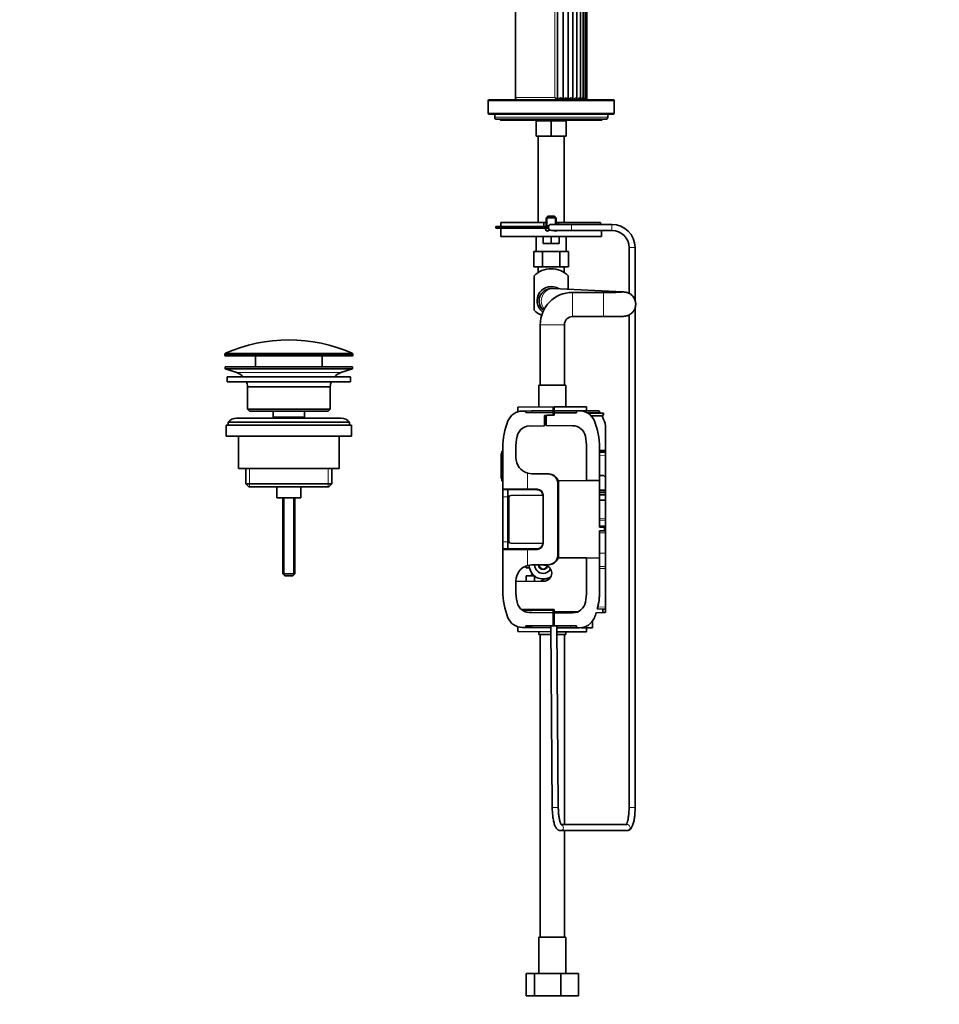
# Model space of a CAD drawing. Units: millimetres. Extents: x 0 to 1478, y 0 to 1758.
# Drawn here: x 0 to 456, y 782 to 1270 of the extents above; entities that cross this region are included whole.
import ezdxf
from ezdxf import colors
from ezdxf.entities.mleader import LeaderData, LeaderLine
from ezdxf.math import Vec2, Vec3

# ---------------------------------------------------------------- set-up
doc = ezdxf.new("R2010")
doc.units = ezdxf.units.MM
doc.layers.add('DV7_Défaut', color=7, linetype='Continuous')
doc.layers.add('Défaut', color=7, linetype='Continuous')

# ---------------------------------------------------------------- blocks, each defined once
blk = doc.blocks.new('_DOT')
at = {"color": 0}
blk.add_line((0, 0), (-1, 0), dxfattribs=at)
at = {"color": 0, "const_width": 0.333}
blk.add_lwpolyline([(-0.1665, 0, 1), (0.1665, 0, 1)], format="xyb", close=True, dxfattribs=at)
blk = doc.blocks.new('SE6')
at = {"layer": 'DV7_Défaut', "color": 7, "linetype": 'Continuous', "lineweight": 35}
for p, q in [((266.55, 1230.49), (266.55, 1292.94)), ((269.26, 1230.49), (269.26, 1292.94)), ((271.82, 1230.49), (271.82, 1292.94)), ((274.15, 1230.49), (274.15, 1292.94)), ((276.19, 1230.49), (276.19, 1292.94)), ((277.92, 1230.61), (277.92, 1292.82)), ((245.65, 1292.07), (245.65, 1231.37)), ((279.3, 1230.76), (279.3, 1292.67)), ((280.32, 1230.96), (280.32, 1292.48)), ((280.94, 1231.16), (280.94, 1292.28)), ((281.15, 1231.37), (281.15, 1292.07)), ((232.2, 1229.86), (232.2, 1223.66)), ((294.1, 1230.36), (232.7, 1230.36)), ((246.65, 1230.37), (280.15, 1230.37)), ((256.9, 1230.37), (256.9, 1230.36)), ((269.9, 1230.36), (269.9, 1230.37)), ((294.6, 1223.66), (294.6, 1229.86)), ((294.1, 1223.16), (232.7, 1223.16)), ((235.4, 1223.16), (235.4, 1221.66)), ((290.4, 1220.66), (236.4, 1220.66)), ((238.9, 1220.16), (287.9, 1220.16)), ((255.9, 1220.16), (255.9, 1219.86)), ((255.9, 1219.86), (259.65, 1219.86)), ((255.9, 1219.86), (255.9, 1212.36)), ((259.65, 1219.86), (263.4, 1219.86)), ((263.4, 1219.86), (267.15, 1219.86)), ((263.4, 1219.86), (263.4, 1212.36)), ((267.15, 1219.86), (270.9, 1219.86)), ((270.9, 1219.86), (270.9, 1220.16)), ((270.9, 1219.86), (270.9, 1212.36)), ((291.4, 1221.66), (291.4, 1223.16)), ((255.9, 1212.36), (263.4, 1212.36)), ((256.9, 1212.36), (256.9, 1169.58)), ((263.4, 1212.36), (270.9, 1212.36)), ((269.9, 1169.58), (269.9, 1212.36)), ((261.7, 1172.58), (260.9, 1171.78)), ((260.9, 1171.78), (265.9, 1171.78)), ((260.9, 1171.78), (260.9, 1167.68)), ((265.1, 1172.58), (261.7, 1172.58)), ((265.9, 1171.78), (265.1, 1172.58)), ((265.9, 1168.58), (265.9, 1171.78)), ((235.9, 1166.78), (235.9, 1167.58)), ((260.04, 1167.58), (235.9, 1167.58)), ((260.04, 1166.78), (235.9, 1166.78)), ((259.82, 1169.58), (238.4, 1169.58)), ((238.4, 1169.58), (238.4, 1167.58)), ((238.4, 1166.78), (238.4, 1162.58)), ((259.82, 1169.58), (260.9, 1169.58)), ((259.82, 1169.58), (259.82, 1167.58)), ((260.04, 1167.58), (260.63, 1167.58)), ((260.6, 1166.78), (260.04, 1166.78)), ((260.6, 1166.88), (260.6, 1167.48)), ((260.6, 1166.18), (260.6, 1166.88)), ((260.77, 1166.88), (260.6, 1166.88)), ((260.7, 1166.88), (260.7, 1166.18)), ((261, 1166.78), (260.7, 1166.78)), ((260.77, 1166.88), (262.01, 1166.88)), ((260.8, 1167.68), (262.12, 1167.68)), ((261, 1166.78), (261, 1166.88)), ((261.5, 1166.78), (261, 1166.78)), ((262.03, 1166.78), (261.5, 1166.78)), ((273.5, 1168.58), (263.5, 1168.58)), ((265.9, 1169.58), (266.98, 1169.58)), ((266.98, 1169.58), (287.89, 1169.58)), ((266.98, 1169.58), (266.98, 1168.58)), ((293.5, 1168.58), (273.5, 1168.58)), ((287.89, 1169.58), (287.89, 1168.58)), ((261.81, 1162.58), (238.4, 1162.58)), ((255.9, 1162.58), (255.9, 1155.08)), ((259.4, 1159.24), (259.4, 1162.58)), ((261.81, 1162.58), (263.4, 1162.58)), ((261.91, 1165.49), (262.58, 1165.89)), ((262.67, 1165.83), (261.96, 1165.41)), ((263.4, 1162.58), (264.99, 1162.58)), ((263.4, 1159.24), (263.4, 1162.58)), ((263.5, 1165.58), (273.5, 1165.58)), ((265.04, 1165.41), (264.75, 1165.58)), ((264.95, 1165.58), (265.09, 1165.49)), ((288.4, 1162.58), (264.99, 1162.58)), ((267.4, 1159.24), (267.4, 1162.58)), ((270.9, 1155.08), (270.9, 1162.58)), ((273.5, 1165.58), (293.5, 1165.58)), ((288.4, 1162.58), (288.4, 1165.58)), ((259.4, 1159.08), (259.4, 1159.24)), ((259.4, 1159.24), (261.4, 1159.08)), ((259.4, 1159.08), (261.4, 1159.08)), ((261.4, 1159.08), (263.4, 1159.24)), ((261.4, 1159.08), (265.4, 1159.08)), ((263.4, 1159.24), (265.4, 1159.08)), ((265.4, 1159.08), (267.4, 1159.24)), ((265.4, 1159.08), (267.4, 1159.08)), ((267.4, 1159.24), (267.4, 1159.08)), ((302, 1157.08), (302, 1134.42)), ((305, 1130.91), (305, 1157.08)), ((254.74, 1155.08), (256.9, 1155.08)), ((254.74, 1155.08), (254.74, 1147.58)), ((256.9, 1155.08), (259.07, 1155.08)), ((259.07, 1155.08), (263.4, 1155.08)), ((259.07, 1155.08), (259.07, 1147.58)), ((263.4, 1155.08), (267.73, 1155.08)), ((267.73, 1155.08), (269.89, 1155.08)), ((267.73, 1155.08), (267.73, 1147.58)), ((269.89, 1155.08), (272.06, 1155.08)), ((272.06, 1155.08), (272.06, 1147.58)), ((254.74, 1147.58), (259.07, 1147.58)), ((256.9, 1147.58), (256.9, 1144.67)), ((259.07, 1147.58), (267.73, 1147.58)), ((267.73, 1147.58), (272.06, 1147.58)), ((269.9, 1144.67), (269.9, 1147.58)), ((254.9, 1143.05), (254.9, 1126.11)), ((271.9, 1136.39), (271.9, 1143.05)), ((264.37, 1136.74), (263.68, 1136.77)), ((298.89, 1135.12), (264.37, 1136.74)), ((289.3, 1134.88), (273.97, 1134.88)), ((305, 879.73), (305, 1127.22)), ((273.97, 1122.88), (289.3, 1122.88)), ((302, 1123.7), (302, 879.73)), ((257.97, 1118.88), (257.97, 1088.88)), ((269.97, 1088.88), (269.97, 1118.88)), ((101.65, 1104.25), (101.65, 1103.88)), ((164.65, 1103.38), (102.15, 1103.38)), ((116.9, 1103.38), (116.9, 1098.08)), ((149.9, 1098.08), (149.9, 1103.38)), ((165.15, 1103.88), (165.15, 1104.25)), ((164.9, 1098.08), (101.9, 1098.08)), ((101.9, 1098.08), (101.9, 1097.08)), ((164.9, 1097.08), (164.9, 1098.08)), ((164.9, 1097.08), (101.9, 1097.08)), ((101.9, 1097.08), (107.58, 1095.15)), ((163.9, 1093.08), (102.9, 1093.08)), ((102.9, 1093.08), (102.9, 1090.58)), ((159.22, 1095.15), (164.9, 1097.08)), ((163.9, 1090.58), (163.9, 1093.08)), ((163.9, 1090.58), (102.9, 1090.58)), ((153.9, 1088.08), (112.9, 1088.08)), ((112.9, 1088.08), (112.9, 1077.08)), ((153.9, 1077.08), (153.9, 1088.08)), ((270.72, 1088.88), (257.22, 1088.88)), ((257.22, 1088.88), (257.22, 1078.17)), ((270.72, 1078.23), (270.72, 1088.88)), ((246.9, 1078.08), (264.4, 1078.23)), ((264.4, 1078.23), (264.4, 1076.23)), ((264.9, 1078.23), (264.9, 1076.23)), ((264.9, 1078.23), (280.9, 1078.23)), ((280.9, 1076.23), (280.9, 1078.23)), ((153.9, 1077.08), (112.9, 1077.08)), ((112.9, 1077.08), (113.9, 1076.08)), ((152.9, 1076.08), (113.9, 1076.08)), ((125.65, 1076.08), (125.65, 1073.08)), ((141.15, 1073.08), (141.15, 1076.08)), ((152.9, 1076.08), (153.9, 1077.08)), ((246.9, 1078.08), (246.9, 1075.75)), ((250.9, 1076.11), (249.13, 1076.09)), ((253.87, 1076.14), (250.9, 1076.11)), ((250.9, 1076.11), (250.9, 1075.35)), ((250.9, 1075.35), (264.4, 1075.23)), ((264.4, 1076.23), (253.87, 1076.14)), ((264.4, 1073.98), (260.1, 1073.94)), ((260.1, 1073.94), (260.1, 1068.73)), ((261.4, 1073.98), (260.9, 1073.48)), ((260.9, 1073.95), (260.9, 1073.48)), ((260.9, 1073.56), (260.98, 1073.56)), ((260.9, 1073.48), (260.9, 1068.94)), ((264.9, 1073.98), (261.4, 1073.98)), ((264.4, 1076.23), (264.4, 1075.23)), ((264.9, 1075.22), (264.4, 1075.23)), ((264.4, 1075.23), (264.4, 1073.98)), ((264.9, 1076.23), (275.9, 1076.23)), ((264.9, 1075.23), (264.9, 1076.23)), ((264.9, 1075.23), (275.9, 1075.23)), ((264.9, 1075.23), (264.9, 1073.98)), ((275.9, 1076.23), (277.4, 1076.23)), ((275.9, 1075.23), (275.9, 1076.23)), ((277.4, 1076.23), (287, 1076.23)), ((281.19, 1075.23), (287.76, 1075.23)), ((289.12, 1075.01), (281.43, 1075.08)), ((283.09, 1073.75), (288.9, 1073.8)), ((289.12, 1074.02), (288.9, 1073.8)), ((289.12, 1075.01), (289.4, 1075.01)), ((289.12, 1074.02), (289.12, 1075.01)), ((289.4, 1074.31), (289.12, 1074.02)), ((289.4, 1075.01), (289.4, 1074.31)), ((164.4, 1069.08), (102.4, 1069.08)), ((102.4, 1069.08), (102.4, 1063.58)), ((163.4, 1070.58), (103.4, 1070.58)), ((103.4, 1070.58), (103.4, 1069.08)), ((159.4, 1072.58), (107.4, 1072.58)), ((141.15, 1073.08), (125.65, 1073.08)), ((125.65, 1073.08), (126.11, 1072.58)), ((140.69, 1072.58), (141.15, 1073.08)), ((163.4, 1069.08), (163.4, 1070.58)), ((164.4, 1063.58), (164.4, 1069.08)), ((253.75, 1068.67), (260.1, 1068.73)), ((260.9, 1070.98), (260.1, 1070.98)), ((260.9, 1068.94), (274.03, 1068.82)), ((290.4, 1068.81), (290.4, 1056.57)), ((164.4, 1063.58), (102.4, 1063.58)), ((108.4, 1063.58), (108.4, 1047.58)), ((158.4, 1047.58), (158.4, 1063.58)), ((239.4, 1060.13), (239.46, 1060.13)), ((238.9, 1055.09), (238.56, 1055.09)), ((238.6, 1054.03), (238.6, 1055.09)), ((238.6, 1054.03), (238.9, 1054.03)), ((238.6, 1051.19), (238.6, 1054.03)), ((239.4, 1056.48), (238.9, 1055.98)), ((238.9, 1051.23), (238.9, 1055.98)), ((239.4, 1037.53), (239.4, 1058.03)), ((245.9, 1053.03), (245.9, 1057.56)), ((280.9, 1058.03), (280.9, 1041.62)), ((287.4, 1058.03), (287.4, 1041.68)), ((287.4, 1056.55), (290.4, 1056.57)), ((290.4, 1055.69), (287.4, 1055.66)), ((290.4, 1056.57), (290.4, 1055.69)), ((290.4, 1055.69), (290.4, 1054.19)), ((290.4, 1054.19), (290.4, 1043.14)), ((238.9, 1051.15), (238.56, 1051.15)), ((238.6, 1050.8), (238.56, 1050.8)), ((238.6, 1050.64), (238.6, 1051.15)), ((238.6, 1050.64), (238.9, 1050.64)), ((238.6, 1050.5), (238.6, 1050.64)), ((238.6, 1050.42), (238.9, 1050.42)), ((238.6, 1049.54), (238.6, 1050.42)), ((238.6, 1049.54), (238.9, 1049.54)), ((238.6, 1049.43), (238.6, 1049.54)), ((238.6, 1049.35), (238.9, 1049.35)), ((238.6, 1047.98), (238.6, 1049.35)), ((238.9, 1046.23), (238.9, 1051.23)), ((158.4, 1047.58), (108.4, 1047.58)), ((112.05, 1047.58), (112.05, 1040.08)), ((154.75, 1040.08), (154.75, 1047.58)), ((238.6, 1047.98), (238.9, 1047.98)), ((238.6, 1042.65), (238.6, 1047.98)), ((238.9, 1046.23), (238.9, 1041.48)), ((251.73, 1045.33), (253.83, 1045.03)), ((253.83, 1045.03), (261.97, 1044.96)), ((261.97, 1044.96), (262.34, 1044.96)), ((287.4, 1044.18), (289.4, 1044.16)), ((290.4, 1043.14), (289.4, 1044.16)), ((154.75, 1040.08), (112.05, 1040.08)), ((112.05, 1040.08), (113.55, 1038.58)), ((153.25, 1038.58), (154.75, 1040.08)), ((238.56, 1042.56), (238.9, 1042.56)), ((238.6, 1042.65), (238.9, 1042.65)), ((238.9, 1041.48), (239.4, 1040.98)), ((266.71, 1004.99), (266.71, 1039.96)), ((280.9, 1041.62), (266.8, 1041.5)), ((267.06, 1005), (267.06, 1039.96)), ((280.9, 1041.62), (287.4, 1041.68)), ((287.4, 1018.54), (287.4, 1041.68)), ((290.4, 1043.14), (290.4, 1036.94)), ((153.25, 1038.58), (113.55, 1038.58)), ((127.4, 1038.58), (127.4, 1033.08)), ((139.4, 1033.08), (139.4, 1038.58)), ((239.4, 1037.53), (251.73, 1037.42)), ((239.4, 1037.53), (239.4, 1037.04)), ((239.4, 1033.58), (239.4, 1036.76)), ((239.9, 1037.26), (241.9, 1037.28)), ((241.2, 1037.51), (241.2, 1037.27)), ((241.9, 1037.51), (241.9, 1037.28)), ((256.42, 1037.15), (241.9, 1037.28)), ((241.9, 1037.01), (241.9, 1037.28)), ((241.9, 1033.58), (241.9, 1037.01)), ((259.2, 1034.43), (243.39, 1034.29)), ((256.43, 1037.38), (251.73, 1037.42)), ((259.4, 1010.58), (259.4, 1034.38)), ((287.4, 1036.93), (290.4, 1036.94)), ((290.4, 1035.95), (287.4, 1035.93)), ((290.4, 1036.94), (290.4, 1035.95)), ((290.4, 1035.95), (290.4, 1034.95)), ((290.4, 1034.95), (290.4, 1034.45)), ((290.4, 1034.45), (290.4, 1031.95)), ((139.4, 1033.08), (127.4, 1033.08)), ((130.4, 1033.08), (130.4, 995.38)), ((136.4, 995.38), (136.4, 1033.08)), ((239.4, 1011.38), (239.4, 1033.58)), ((241.9, 1011.38), (241.9, 1033.58)), ((242.4, 1033.29), (242.4, 1011.66)), ((290.4, 1031.95), (287.4, 1031.93)), ((290.4, 1031.95), (290.4, 1022.73)), ((290.4, 1022.73), (290.4, 1021.79)), ((290.4, 1021.79), (290.4, 1019.17)), ((287.4, 1018.54), (289.82, 1018.52)), ((287.4, 1016.74), (289.82, 1016.76)), ((287.4, 1003.28), (287.4, 1016.74)), ((289.82, 1016.76), (289.82, 1018.52)), ((289.82, 1018.52), (290.4, 1018.51)), ((290.4, 1016.77), (289.82, 1016.76)), ((290.4, 1019.17), (290.4, 1018.51)), ((290.4, 1018.51), (290.4, 1016.77)), ((290.4, 1016.77), (290.4, 1015.77)), ((290.4, 1015.77), (290.4, 1005.64)), ((239.4, 1008.2), (239.4, 1011.38)), ((241.9, 1007.94), (241.9, 1011.38)), ((243.39, 1010.67), (259.2, 1010.53)), ((239.4, 1007.91), (239.4, 1007.43)), ((251.73, 1007.54), (239.4, 1007.43)), ((239.4, 986.93), (239.4, 1007.43)), ((239.9, 1007.7), (241.9, 1007.68)), ((241.2, 1007.68), (241.2, 1007.44)), ((241.9, 1007.68), (241.9, 1007.94)), ((256.42, 1007.8), (241.9, 1007.68)), ((241.9, 1007.68), (241.9, 1007.45)), ((251.73, 1007.54), (256.43, 1007.58)), ((290.4, 1005.64), (290.4, 999.07)), ((280.9, 1003.34), (266.8, 1003.46)), ((287.4, 1003.28), (280.9, 1003.34)), ((280.9, 1003.34), (280.9, 986.93)), ((287.4, 1003.28), (287.4, 986.93)), ((136.4, 995.38), (130.4, 995.38)), ((130.4, 995.38), (131.4, 994.38)), ((135.4, 994.38), (136.4, 995.38)), ((250.92, 999.31), (250.92, 998.62)), ((251.12, 998.42), (252.61, 998.42)), ((253.83, 999.92), (251.73, 999.62)), ((253.21, 999.83), (259.68, 999.78)), ((253.83, 999.92), (261.97, 999.99)), ((259.45, 997.59), (259.45, 997.59)), ((262.34, 1000), (261.97, 999.99)), ((290.4, 999.07), (290.4, 998.1)), ((290.4, 998.1), (290.4, 979)), ((135.4, 994.38), (131.4, 994.38)), ((245.9, 987.39), (245.9, 991.92)), ((259.68, 991.78), (245.9, 991.66)), ((250.95, 994.42), (250.95, 991.7)), ((250.95, 994.42), (255.08, 994.42)), ((253.52, 994.82), (253.52, 994.42)), ((255.17, 994.35), (255.17, 991.74)), ((259.54, 992.89), (258.48, 991.82)), ((259.71, 991.89), (259.44, 991.89)), ((259.61, 992.89), (259.88, 992.89)), ((248.58, 977.89), (264.9, 977.75)), ((264.4, 977.28), (249.28, 977.41)), ((264.4, 976.19), (253.75, 976.28)), ((255.9, 977.83), (255.9, 977.35)), ((264.4, 976.19), (264.4, 977.28)), ((264.9, 976.22), (264.4, 976.23)), ((264.4, 976.19), (264.4, 969.73)), ((264.9, 976.67), (264.9, 977.75)), ((264.9, 976.05), (264.9, 976.67)), ((274.03, 976.13), (264.9, 976.05)), ((264.9, 976.05), (264.9, 969.73)), ((285.72, 976.21), (288.97, 976.24)), ((286.25, 978.04), (288.97, 978.01)), ((288.97, 976.24), (288.97, 978.01)), ((288.97, 978.01), (290.4, 978)), ((290.4, 976.25), (288.97, 976.24)), ((290.4, 979), (290.4, 978)), ((290.4, 978), (290.4, 976.25)), ((283.9, 968.73), (283.9, 972.01)), ((246.9, 969.2), (246.9, 966.88)), ((246.9, 966.88), (263.17, 966.74)), ((249.13, 968.86), (250.9, 968.85)), ((264.4, 969.73), (250.9, 969.61)), ((250.9, 969.61), (250.9, 968.85)), ((250.9, 968.85), (253.87, 968.82)), ((263.16, 968.74), (253.87, 968.82)), ((257.22, 966.79), (257.22, 965.42)), ((263.15, 969.72), (263.94, 879.7)), ((264.4, 970.73), (264.9, 970.73)), ((264.4, 969.73), (264.9, 969.73)), ((275.9, 969.73), (264.9, 969.73)), ((266.94, 879.72), (266.15, 969.73)), ((266.16, 968.73), (272.93, 968.73)), ((266.18, 966.73), (280.9, 966.73)), ((270.72, 965.42), (270.72, 966.73)), ((275.9, 968.73), (272.93, 968.73)), ((275.9, 968.73), (275.9, 969.73)), ((277.4, 968.73), (275.9, 968.73)), ((278.47, 968.73), (283.9, 968.73)), ((280.9, 966.73), (280.9, 968.73)), ((257.22, 965.42), (263.19, 965.42)), ((257.97, 965.42), (257.97, 815.42)), ((266.19, 965.42), (270.72, 965.42)), ((269.97, 871.23), (269.97, 965.42)), ((301.01, 871.23), (268.36, 871.23)), ((268.01, 868.23), (301.01, 868.23)), ((269.97, 815.42), (269.97, 868.23)), ((270.72, 815.42), (257.22, 815.42)), ((257.22, 815.42), (257.22, 797.42)), ((270.72, 797.42), (270.72, 815.42)), ((255.18, 797.42), (250.96, 797.42)), ((250.96, 786.42), (250.96, 797.42)), ((268.2, 797.42), (255.18, 797.42)), ((255.18, 786.42), (255.18, 797.42)), ((276.98, 797.42), (268.2, 797.42)), ((268.2, 786.42), (268.2, 797.42)), ((276.98, 786.42), (276.98, 797.42)), ((255.18, 786.42), (250.96, 786.42)), ((268.2, 786.42), (255.18, 786.42)), ((276.98, 786.42), (268.2, 786.42))]:
    blk.add_line(p, q, dxfattribs=at)
at = {"layer": 'DV7_Défaut', "color": 7, "linetype": 'Continuous', "lineweight": 18}
for p, q in [((265.22, 1231.37), (265.22, 1292.07)), ((294.6, 1229.86), (232.2, 1229.86)), ((245.65, 1231.37), (265.22, 1231.37)), ((294.6, 1223.66), (232.2, 1223.66)), ((291.4, 1221.66), (235.4, 1221.66)), ((261.39, 1167.68), (261.39, 1172.27)), ((265.41, 1168.58), (265.41, 1172.27)), ((260.04, 1166.78), (260.04, 1167.58)), ((260.6, 1167.48), (260.77, 1167.48)), ((262.05, 1167.48), (260.77, 1167.48)), ((260.77, 1167.48), (260.77, 1166.88)), ((261.5, 1166.88), (261.5, 1166.78)), ((273.5, 1168.58), (273.5, 1165.58)), ((293.5, 1168.58), (293.5, 1165.58)), ((305, 1157.08), (302, 1157.08)), ((273.97, 1122.88), (273.97, 1134.88)), ((289.3, 1122.88), (289.3, 1134.88)), ((269.97, 1118.88), (257.97, 1118.88)), ((165.15, 1104.25), (101.65, 1104.25)), ((165.15, 1103.88), (101.65, 1103.88)), ((164.85, 1104.71), (101.95, 1104.71)), ((159.22, 1095.15), (107.58, 1095.15)), ((253.87, 1076.14), (253.87, 1075.32)), ((290.4, 1054.19), (287.4, 1054.16)), ((239.4, 1051.23), (238.9, 1051.23)), ((113.92, 1047.58), (113.92, 1038.58)), ((152.88, 1047.58), (152.88, 1038.58)), ((239.4, 1046.23), (238.9, 1046.23)), ((251.73, 1037.42), (251.73, 1045.33)), ((267.06, 1039.96), (266.71, 1039.96)), ((239.47, 1037.01), (241.9, 1037.01)), ((257.32, 1037), (241.9, 1037.01)), ((290.4, 1034.95), (287.4, 1034.93)), ((287.4, 1034.43), (290.4, 1034.45)), ((131.01, 1033.08), (131.01, 994.76)), ((135.78, 1033.08), (135.78, 994.76)), ((239.4, 1033.58), (241.9, 1033.58)), ((242.44, 1033.58), (241.9, 1033.58)), ((287.4, 1022.75), (290.4, 1022.73)), ((290.4, 1021.79), (287.4, 1021.81)), ((287.4, 1019.19), (290.4, 1019.17)), ((290.4, 1015.77), (287.4, 1015.74)), ((239.4, 1011.38), (241.9, 1011.38)), ((242.44, 1011.38), (241.9, 1011.38)), ((239.47, 1007.95), (241.9, 1007.94)), ((257.32, 1007.96), (241.9, 1007.94)), ((251.73, 999.62), (251.73, 1007.54)), ((266.71, 1004.99), (267.06, 1005)), ((290.4, 1005.64), (287.4, 1005.64)), ((252.57, 998.62), (250.92, 998.62)), ((287.4, 999.05), (290.4, 999.07)), ((290.4, 998.1), (287.4, 998.08)), ((286.5, 979.04), (290.4, 979)), ((253.87, 969.64), (253.87, 968.82)), ((272.93, 968.73), (272.93, 969.73)), ((263.94, 879.7), (266.94, 879.72)), ((305, 879.73), (302, 879.73))]:
    blk.add_line(p, q, dxfattribs=at)
at = {"layer": 'DV7_Défaut', "color": 7, "linetype": 'Continuous', "lineweight": 35}
for centre, radius, start, end in [((232.7, 1229.86), 0.5, 90, 180), ((246.65, 1231.37), 1, 180, 270), ((277.88, 1249.24), 21.9, 234.6783, 238.8642), ((263, 1238.33), 8.61, 294.3872, 306.0029), ((247.4, 1201.72), 36.14, 52.7594, 55.1207), ((266.63, 1236.81), 6.85, 292.6727, 307.3762), ((265.32, 1223.85), 9.29, 45.6169, 54.002), ((269.81, 1235.61), 5.5, 291.49, 309.5532), ((271.03, 1228.34), 3.79, 34.6713, 53.1488), ((272.6, 1234.58), 4.37, 290.733, 312.7353), ((275.02, 1233.67), 3.39, 290.341, 317.2229), ((277.01, 1232.89), 2.56, 290.3067, 323.4511), ((278.55, 1232.25), 1.88, 290.7265, 332.0082), ((279.61, 1231.75), 1.36, 291.9585, 343.5571), ((280.15, 1231.37), 1, 270, 326.9938), ((280.15, 1231.39), 0.997, 294.9792, 358.4537), ((280.16, 1231.16), 0.781, 301.7519, 15.7484), ((280.15, 1231.37), 1, 356.9676, 0.3053), ((294.1, 1229.86), 0.5, 0, 90), ((232.7, 1223.66), 0.5, 180, 270), ((236.4, 1221.66), 1, 180, 270), ((238.9, 1221.66), 1.5, 221.8103, 270), ((287.9, 1221.66), 1.5, 270, 318.1897), ((290.4, 1221.66), 1, 270, 0), ((294.1, 1223.66), 0.5, 270, 0), ((260.8, 1167.48), 0.2, 90, 180), ((261.5, 1166.18), 0.9, 180, 301.0462), ((261.5, 1166.18), 0.8, 180, 301.0462), ((263.5, 1167.08), 1.5, 90, 270), ((293.5, 1157.08), 11.5, 0, 90), ((265.5, 1166.18), 0.9, 238.9538, 318.1897), ((265.5, 1166.18), 0.8, 238.9538, 311.4096), ((293.5, 1157.08), 8.5, 0, 90), ((263.4, 1134.58), 12, 44.9005, 135.0995), ((263.4, 1130.78), 7, 55.9523, 233.7147), ((263.4, 1130.78), 6, 87.3186, 231.664), ((273.97, 1118.88), 16, 90, 180), ((263.4, 1134.58), 12, 224.9005, 246.773), ((273.97, 1118.88), 4, 90, 180), ((133.4, 1033.86), 77.52, 66.0633, 113.9367), ((102.15, 1104.25), 0.5, 113.9367, 180), ((102.15, 1103.88), 0.5, 180, 270), ((164.65, 1103.88), 0.5, 270, 0), ((164.65, 1104.25), 0.5, 0, 66.0633), ((105.05, 1087.71), 7.85, 43.0992, 71.2375), ((161.74, 1087.71), 7.85, 108.7625, 136.9008), ((105.05, 1087.71), 7.85, 2.6706, 21.4032), ((161.74, 1087.71), 7.85, 158.5968, 177.3294), ((249.2, 1068.31), 7.79, 90.5, 157.8084), ((277.4, 1068.23), 8, 22.1916, 90), ((277.4, 1068.23), 12.5, 34.0558, 39.7918), ((277.4, 1068.23), 12.5, 32.929, 34.0558), ((277.4, 1068.23), 12.5, 22.1916, 26.4693), ((107.4, 1067.58), 5, 90, 143.1301), ((159.4, 1067.58), 5, 36.8699, 90), ((274.4, 1058.03), 35, 157.8084, 180), ((252.9, 1062.23), 6.5, 82.5113, 167.7612), ((273.98, 1062.32), 6.5, 11.253, 89.5), ((252.4, 1058.03), 35, 0, 22.1916), ((252.4, 1058.03), 39.5, 15.8405, 22.1916), ((274.4, 1057.56), 28.5, 167.7612, 180), ((252.4, 1058.03), 28.5, 0, 11.253), ((253.9, 1053.03), 8, 180, 254.2929), ((261.85, 1040.1), 4.86, 358.3553, 88.571), ((262.28, 1040.25), 4.71, 22.4177, 89.176), ((261.77, 1039.96), 5.29, 359.9747, 23.2457), ((239.9, 1036.76), 0.499, 149.9577, 180.0216), ((239.9, 1036.76), 0.5, 90.5, 149.9794), ((243.4, 1033.29), 1, 90.5, 163.3179), ((256.4, 1034.35), 2.8, 70.9118, 89.5), ((256.4, 1034.38), 3, 0, 89.5), ((256.4, 1034.35), 2.8, 1.586, 70.9118), ((243.4, 1033.29), 1, 163.3178, 180), ((243.4, 1011.66), 1, 180, 196.6822), ((243.4, 1011.66), 1, 196.6821, 269.5), ((256.4, 1010.58), 3, 270.5, 360), ((256.4, 1010.6), 2.8, 289.0882, 358.414), ((239.9, 1008.2), 0.499, 179.9786, 210.042), ((239.9, 1008.2), 0.5, 210.0206, 269.5), ((256.4, 1010.6), 2.8, 270.5, 289.0882), ((261.85, 1004.85), 4.86, 271.4153, 1.6583), ((261.77, 1005), 5.29, 336.7543, 0.0253), ((262.28, 1004.7), 4.71, 270.8169, 337.5894), ((253.9, 991.92), 8, 105.7071, 180), ((251.12, 998.62), 0.2, 180, 270), ((273.99, 647.21), 348.28, 93.2011, 93.2805), ((274.4, 986.93), 35, 180, 202.1916), ((274.4, 987.39), 28.5, 180, 192.2388), ((252.4, 986.93), 28.5, 348.747, 360), ((252.4, 986.93), 35, 345.289, 360), ((252.4, 986.93), 35, 346.636, 358.6902), ((252.9, 982.73), 6.5, 192.2388, 277.4887), ((273.98, 982.63), 6.5, 270.5, 348.747), ((106.5, -28382.8), 29359.9, 89.668427, 89.690877), ((252.4, 986.93), 35, 337.8084, 342.177), ((249.2, 976.65), 7.79, 202.1916, 269.5), ((277.4, 976.73), 8, 270, 337.8084)]:
    blk.add_arc(centre, radius, start, end, dxfattribs=at)
at = {"layer": 'DV7_Défaut', "color": 7, "linetype": 'Continuous', "lineweight": 18}
for centre, major_axis, ratio, start_param, end_param in [((260.8, 1167.48), (0, 0.2), 0.125855, 0, 1.570796), ((264.09, 1130.75), (0.28, 5.99), 0.930751, 0, 2.36573), ((298.61, 1129.13), (0.28, 5.99), 0.930751, 0, 0.25907), ((298.61, 1129.13), (0.28, 5.99), 0.930751, 6.28295, 6.283185), ((259.46, 999.89), (0, -6.9), 0.999962, 4.733272, 6.283185), ((259.45, 999.89), (0, -4.15), 0.999962, 4.729446, 6.283185), ((259.44, 999.89), (0, -1.9), 0.999962, 4.760058, 6.283185), ((259.44, 999.89), (0, -1.9), 0.999962, 0, 1.326659), ((259.45, 999.89), (0, -4.15), 0.999962, 0, 1.057381), ((259.44, 984.89), (0, 6.9), 0.999962, 0, 0.065259), ((259.44, 984.89), (0, 6.9), 0.999962, 6.237293, 6.283185), ((259.46, 999.89), (0, -6.9), 0.999962, 0, 0.59198), ((268.01, 869.73), (0, -1.5), 0.968497, 0, 2.889919), ((301.01, 869.73), (0, -1.5), 0.968497, 0, 3.141593), ((268.01, 869.73), (0, -1.5), 0.968497, 6.264517, 6.283185)]:
    blk.add_ellipse(centre, major_axis=major_axis, ratio=ratio, start_param=start_param, end_param=end_param, dxfattribs=at)
at = {"layer": 'DV7_Défaut', "color": 7, "linetype": 'Continuous', "lineweight": 35}
for centre, major_axis, start_param, end_param in [((259.46, 999.89), (0, 7), 1.593439, 3.709913), ((259.46, 999.89), (0, -4.25), 4.728841, 6.283185), ((259.45, 999.89), (0, -2.3), 4.750239, 6.283185), ((259.45, 999.89), (0, -2.3), 0, 1.283647), ((259.45, 999.89), (0, -2.3), 0, 1.285609), ((259.46, 999.89), (0, -4.25), 0, 1.043514), ((259.65, 995.78), (0, 4), 3.150311, 6.274459), ((259.44, 984.89), (0, 7), 0, 0.187054), ((259.44, 984.89), (0, 7), 6.159216, 6.283185), ((259.61, 999.89), (0, -7), 0, 0.530604), ((259.71, 984.89), (0, -7), 3.041463, 3.141593), ((259.87, 984.89), (0, 7), 6.205452, 6.283185), ((259.88, 999.89), (0, -7), 0, 0.466105), ((259.57, 999.89), (0, 6.99), 3.218234, 3.683149), ((259.87, 984.89), (0, -6.99), 3.06137, 3.086962), ((259.61, 999.89), (0, 6.98), 3.262091, 3.676975)]:
    blk.add_ellipse(centre, major_axis=major_axis, ratio=0.999962, start_param=start_param, end_param=end_param, dxfattribs=at)
for points, knots in [([(276.19, 1230.49), (276.19, 1230.54), (276.17, 1230.6), (276.11, 1230.73), (276.06, 1230.81), (275.95, 1230.96), (275.89, 1231.04), (275.74, 1231.2), (275.66, 1231.29), (275.57, 1231.37)], [0, 0, 0, 0, 0.25, 0.25, 0.5, 0.5, 0.75, 0.75, 1, 1, 1, 1]), ([(277.92, 1230.6), (277.92, 1230.62), (277.91, 1230.64), (277.9, 1230.73), (277.87, 1230.81), (277.81, 1230.96), (277.76, 1231.04), (277.65, 1231.2), (277.58, 1231.29), (277.51, 1231.37)], [0, 0, 0, 0, 0.112716, 0.112716, 0.408477, 0.408477, 0.704239, 0.704239, 1, 1, 1, 1]), ([(279.22, 1230.49), (279.26, 1230.54), (279.28, 1230.6), (279.31, 1230.73), (279.3, 1230.81), (279.28, 1230.96), (279.25, 1231.04), (279.18, 1231.2), (279.13, 1231.29), (279.07, 1231.37)], [0, 0, 0, 0, 0.25, 0.25, 0.5, 0.5, 0.75, 0.75, 1, 1, 1, 1]), ([(280.12, 1230.49), (280.18, 1230.54), (280.23, 1230.6), (280.29, 1230.73), (280.31, 1230.81), (280.32, 1230.96), (280.32, 1231.04), (280.28, 1231.2), (280.25, 1231.29), (280.22, 1231.37)], [0, 0, 0, 0, 0.25, 0.25, 0.5, 0.5, 0.75, 0.75, 1, 1, 1, 1]), ([(261.01, 1137.36), (260.99, 1137.35), (260.9, 1137.32), (260.87, 1137.3), (260.86, 1137.3), (260.86, 1137.3)], [0, 0, 0, 0, 0.173839, 0.909405, 1, 1, 1, 1]), ([(266.36, 1137.12), (266.34, 1137.13), (266.26, 1137.17), (266.22, 1137.18), (266.22, 1137.19), (266.22, 1137.19)], [0, 0, 0, 0, 0.173839, 0.909405, 1, 1, 1, 1]), ([(257.06, 1133.74), (257.05, 1133.72), (257.01, 1133.63), (256.99, 1133.6), (256.99, 1133.59), (256.99, 1133.59)], [0, 0, 0, 0, 0.173839, 0.909405, 1, 1, 1, 1]), ([(289.3, 1122.88), (289.54, 1122.88), (290.14, 1122.88), (291.21, 1122.88), (292.42, 1122.89), (293.6, 1122.89), (294.71, 1122.91), (295.74, 1122.92), (296.68, 1122.94), (297.52, 1122.95), (298.26, 1122.98), (298.9, 1123), (299.37, 1123.03), (299.75, 1123.06), (300.08, 1123.1), (300.44, 1123.16), (300.87, 1123.26), (301.39, 1123.42), (302, 1123.68), (302.63, 1124.05), (303.26, 1124.52), (303.85, 1125.11), (304.37, 1125.81), (304.8, 1126.59), (305.1, 1127.44), (305.29, 1128.36), (305.32, 1129.31), (305.21, 1130.25), (304.96, 1131.13), (304.6, 1131.92), (304.16, 1132.61), (303.65, 1133.22), (303.1, 1133.73), (302.53, 1134.14), (301.95, 1134.46), (301.41, 1134.69), (300.92, 1134.85), (300.52, 1134.95), (300.19, 1135.01), (299.91, 1135.05), (299.65, 1135.07), (299.32, 1135.1), (299.07, 1135.11), (298.89, 1135.12)], [0, 0, 0, 0, 0.018625, 0.054081, 0.089567, 0.125086, 0.160663, 0.196338, 0.232172, 0.268278, 0.304888, 0.342579, 0.383357, 0.406025, 0.421532, 0.43438, 0.447711, 0.463873, 0.48319, 0.504071, 0.52652, 0.5503, 0.574949, 0.600127, 0.625619, 0.65129, 0.67952, 0.706355, 0.731903, 0.756322, 0.779688, 0.80202, 0.823291, 0.843422, 0.862257, 0.879469, 0.894503, 0.90721, 0.918766, 0.931059, 0.945619, 0.965805, 1, 1, 1, 1]), ([(298.57, 1135), (298.57, 1135), (298.56, 1135), (298.46, 1134.99), (298.23, 1134.98), (297.84, 1134.97), (297.29, 1134.95), (296.59, 1134.94), (295.76, 1134.92), (294.81, 1134.91), (293.77, 1134.9), (292.65, 1134.89), (291.48, 1134.88), (290.33, 1134.88), (289.66, 1134.88), (289.3, 1134.88)], [0, 0, 0, 0, 0.020819, 0.071938, 0.135529, 0.210161, 0.292516, 0.379419, 0.468801, 0.559537, 0.651039, 0.74299, 0.835212, 0.927594, 1, 1, 1, 1]), ([(256.82, 1128.39), (256.83, 1128.37), (256.86, 1128.28), (256.87, 1128.25), (256.88, 1128.24), (256.88, 1128.24)], [0, 0, 0, 0, 0.173839, 0.909405, 1, 1, 1, 1]), ([(263.94, 879.7), (263.94, 879.45), (263.95, 878.84), (263.99, 877.74), (264.08, 876.5), (264.21, 875.29), (264.38, 874.14), (264.58, 873.05), (264.82, 872.05), (265.1, 871.13), (265.44, 870.3), (265.81, 869.61), (266.22, 869.07), (266.66, 868.67), (267.14, 868.39), (267.62, 868.25), (267.89, 868.24), (268.01, 868.23)], [0, 0, 0, 0, 0.039679, 0.115143, 0.190723, 0.266505, 0.342641, 0.419339, 0.496918, 0.575902, 0.657198, 0.742335, 0.8124, 0.870133, 0.921953, 0.970981, 1, 1, 1, 1]), ([(268.46, 871.09), (268.46, 871.09), (268.46, 871.1), (268.42, 871.14), (268.29, 871.33), (268.13, 871.66), (267.94, 872.13), (267.74, 872.75), (267.55, 873.51), (267.38, 874.39), (267.23, 875.37), (267.1, 876.45), (267.01, 877.57), (266.95, 878.7), (266.94, 879.37), (266.94, 879.72)], [0, 0, 0, 0, 0.006107, 0.071441, 0.139729, 0.21345, 0.29264, 0.376395, 0.463575, 0.55317, 0.644408, 0.736746, 0.829804, 0.923315, 1, 1, 1, 1]), ([(302, 879.73), (302, 879.5), (302, 878.94), (301.96, 877.92), (301.89, 876.77), (301.78, 875.67), (301.64, 874.64), (301.48, 873.71), (301.29, 872.89), (301.09, 872.21), (300.89, 871.69), (300.74, 871.38), (300.67, 871.26), (300.65, 871.22)], [0, 0, 0, 0, 0.054746, 0.159034, 0.263208, 0.367034, 0.470288, 0.572671, 0.673757, 0.772928, 0.86929, 0.952127, 1, 1, 1, 1]), ([(301.01, 868.23), (301.21, 868.25), (301.55, 868.28), (302.07, 868.49), (302.51, 868.79), (302.9, 869.2), (303.27, 869.73), (303.62, 870.41), (303.94, 871.26), (304.22, 872.24), (304.45, 873.29), (304.64, 874.41), (304.79, 875.58), (304.9, 876.81), (304.97, 878.07), (305, 879.08), (305, 879.6), (305, 879.73)], [0, 0, 0, 0, 0.048929, 0.098528, 0.149463, 0.205494, 0.271048, 0.349439, 0.434826, 0.51708, 0.596498, 0.674198, 0.750869, 0.826909, 0.902568, 0.978015, 1, 1, 1, 1])]:
    blk.add_open_spline(points, degree=3, knots=knots, dxfattribs=at)
blk.add_open_spline([(254.29, 995.27), (254.04, 995.13), (253.79, 994.98), (253.54, 994.84)], degree=3, dxfattribs=at)
for points, weights in [([(254.06, 994.92), (253.62, 994.88), (253.54, 994.84)], [0.975528258148, 0.975528258148, 0.992931115662]), ([(255.05, 994.49), (254.44, 994.46), (254.06, 994.42)], [0.988103977094, 0.975528258148, 0.975528258148])]:
    blk.add_rational_spline(points, weights, degree=2, dxfattribs=at)

msp = doc.modelspace()

# ---------------------------------------------------------------- block references
at = {"layer": 'Défaut'}
msp.add_blockref('SE6', (0, 0), dxfattribs=at)

# ---------------------------------------------------------------- leaders
at = {"layer": 'Défaut', "color": 7, "linetype": 'Continuous', "lineweight": 18}
ml = msp.add_multileader_mtext('Standard', dxfattribs=at)
ml.set_content('{\\pxsm0.9;\\fSolid Edge ISO|b1||i0||c0|p34;\\W1.;04/04/2022\\P}', color=256)
ml.set_leader_properties()
ml.set_arrow_properties(name='DOT')
ml.build(insert=Vec2(0, 0))
ml.multileader.update_dxf_attribs({"leader_type": 0, "dogleg_length": 0, "arrow_head_size": 12})
ctx = ml.context
ctx.base_point, ctx.char_height, ctx.arrow_head_size, ctx.landing_gap_size = Vec3(1390.41, 1750.71), 12, 12, 4.2
notes = []
notes.append((ctx, [(0, (0, 0, 0), (0, 0), (1, 0), 1, [])]))
ctx.mtext.insert = Vec3(1392.41, 1756.83)
ml = msp.add_multileader_mtext('Standard', dxfattribs=at)
ml.set_content('{\\pxsm0.9;\\fArial|b1||i0||c0|p34;\\W1.;170E\\P}', color=256)
ml.set_leader_properties()
ml.set_arrow_properties(name='DOT')
ml.build(insert=Vec2(0, 0))
ml.multileader.update_dxf_attribs({"leader_type": 0, "dogleg_length": 0, "arrow_head_size": 12})
ctx = ml.context
ctx.base_point, ctx.char_height, ctx.arrow_head_size, ctx.landing_gap_size = Vec3(24.31, 1749.47), 12, 12, 4.2
notes.append((ctx, [(0, (0, 0, 0), (0, 0), (1, 0), 1, [])]))
ctx.mtext.insert = Vec3(26.31, 1755.57)
for ctx, leaders in notes:
    for number, flags, end, landing, length, lines in leaders:
        leader = LeaderData()
        leader.index, (leader.has_last_leader_line, leader.has_dogleg_vector, leader.attachment_direction) = number, flags
        leader.last_leader_point, leader.dogleg_vector, leader.dogleg_length = Vec3(end), Vec3(landing), length
        for number, points, colour, breaks in lines:
            line = LeaderLine()
            line.index, line.vertices, line.color, line.breaks = number, Vec3.list(points), colors.encode_raw_color(colour), breaks
            leader.lines.append(line)
        ctx.leaders.append(leader)

doc.saveas('drawing.dxf')
